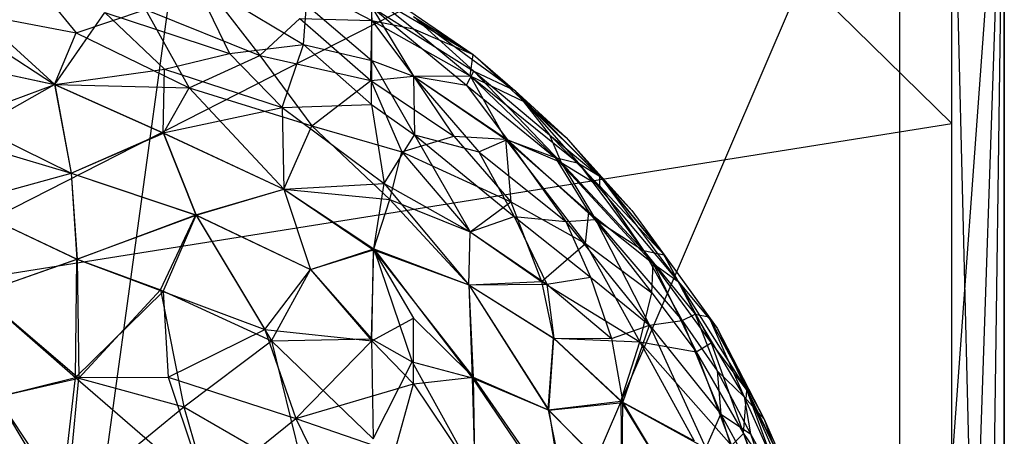
# Model space of a CAD drawing. Units: inches. Extents: x -1.58 to 0.16, y -5.92 to 0.92.
# Drawn here: x -0.59 to 0.16, y -0.58 to -0.26 of the extents above; entities that cross this region are included whole.
import ezdxf

# ---------------------------------------------------------------- set-up
doc = ezdxf.new("R2010")
doc.units = ezdxf.units.IN
doc.layers.get('0').update_dxf_attribs({"true_color": 0xc2ced6})

msp = doc.modelspace()

# ---------------------------------------------------------------- linework, layer by layer
at = {"color": 253, "true_color": 0xafafaf}
for p, q in [((-1.12355, -0.67498), (0.11661, -0.04238)), ((0.11661, -0.5994), (0.11661, -0.04238)), ((-0.69488, -1.86147), (-0.4477, -0.05907)), ((-0.69488, -1.86147), (0.07724, -0.05907)), ((0.07724, -2.38592), (0.07724, -0.05907)), ((0.07724, -2.38592), (0.15598, -0.05907)), ((0.07724, -5.88073), (0.07724, -0.05907)), ((0.07724, -5.88073), (0.15598, -0.05907)), ((0.11661, -0.5994), (0.15598, -0.05907)), ((0.15591, -5.89796), (0.15598, -0.05907)), ((0.15591, -2.20679), (0.15598, -0.05907)), ((0.15592, -1.86809), (0.15598, -0.05907)), ((0.15598, -3.60474), (0.15598, -0.05907)), ((0.15598, -2.13964), (0.15598, -0.05907)), ((0.15598, -2.09423), (0.15598, -0.05907)), ((0.15598, -2.04873), (0.15598, -0.05907)), ((0.15598, -2.00413), (0.15598, -0.05907)), ((0.15598, -1.96086), (0.15598, -0.05907)), ((0.15598, -1.91935), (0.15598, -0.05907)), ((0.15598, -1.88), (0.15598, -0.05907)), ((0.15598, -1.84321), (0.15598, -0.05907)), ((0.15598, -1.80933), (0.15598, -0.05907)), ((0.15598, -1.77869), (0.15598, -0.05907)), ((0.15598, -1.7516), (0.15598, -0.05907)), ((0.15598, -1.72831), (0.15598, -0.05907)), ((0.15598, -1.70907), (0.15598, -0.05907)), ((0.15598, -1.69405), (0.15598, -0.05907)), ((0.15598, -1.68341), (0.15598, -0.05907)), ((0.15598, -1.67561), (0.15598, -0.05907)), ((0.15598, -0.89461), (0.15598, -0.05907)), ((0.15598, -2.49299), (0.15598, -0.05907)), ((0.15598, -2.41269), (0.15598, -0.05907)), ((0.15598, -1.67561), (0.15598, -0.05907)), ((0.15598, -0.05907), (0.15605, -1.68324)), ((-0.16779, -0.0611), (0.11661, -0.33937)), ((0.11661, -1.6593), (0.11661, -0.07538)), ((0.11661, -0.86734), (0.11661, -0.07538)), ((0.11661, -0.60336), (0.11661, -0.07538)), ((0.11661, -0.33937), (0.11661, -0.07538)), ((0.11661, -0.07538), (0.15598, -1.67561)), ((-0.58058, -0.22545), (-0.54336, -0.27097)), ((-0.45501, -0.2298), (-0.42783, -0.28674)), ((-0.45501, -0.2298), (-0.3719, -0.27995)), ((-0.45472, -0.22399), (-0.40487, -0.28821)), ((-0.37808, -0.23172), (-0.32042, -0.26168)), ((-0.32051, -0.23491), (-0.24415, -0.28754)), ((-0.32164, -0.24183), (-0.32042, -0.26168)), ((-0.32164, -0.24183), (-0.28925, -0.268)), ((-0.32164, -0.24183), (-0.24415, -0.28754)), ((-0.65041, -0.25087), (-0.55975, -0.30998)), ((-0.65041, -0.25087), (-0.54336, -0.27097)), ((-0.3719, -0.27995), (-0.36973, -0.24998)), ((-0.36973, -0.24998), (-0.32056, -0.29208)), ((-0.32056, -0.29208), (-0.32049, -0.25176)), ((-0.32049, -0.25176), (-0.28925, -0.30385)), ((-0.32049, -0.25176), (-0.24925, -0.31055)), ((-0.32049, -0.25176), (-0.24364, -0.29996)), ((-0.62168, -0.25315), (-0.55946, -0.31005)), ((-0.55946, -0.31005), (-0.52176, -0.25567)), ((-0.54336, -0.27097), (-0.49105, -0.25343)), ((-0.52176, -0.25567), (-0.47668, -0.29856)), ((-0.52176, -0.25567), (-0.42783, -0.28674)), ((-0.49105, -0.25343), (-0.45809, -0.31261)), ((-0.49105, -0.25343), (-0.40487, -0.28821)), ((-0.28906, -0.25866), (-0.24415, -0.28754)), ((-0.28906, -0.25866), (-0.24364, -0.29996)), ((-0.28906, -0.25866), (-0.21269, -0.31457)), ((-0.40487, -0.28821), (-0.37487, -0.26037)), ((-0.37487, -0.26037), (-0.32119, -0.30712)), ((-0.37487, -0.26037), (-0.32042, -0.26168)), ((-0.32119, -0.30712), (-0.32042, -0.26168)), ((-0.32042, -0.26168), (-0.28925, -0.30385)), ((-0.32042, -0.26168), (-0.28925, -0.268)), ((-0.32042, -0.26168), (-0.24652, -0.3035)), ((-0.55975, -0.30998), (-0.54336, -0.27097)), ((-0.54336, -0.27097), (-0.45809, -0.31261)), ((-0.28925, -0.268), (-0.24652, -0.3035)), ((-0.28925, -0.268), (-0.24415, -0.28754)), ((-0.42783, -0.28674), (-0.3719, -0.27995)), ((-0.38805, -0.32749), (-0.3719, -0.27995)), ((-0.3719, -0.27995), (-0.32088, -0.32505)), ((-0.3719, -0.27995), (-0.32056, -0.29208)), ((-0.47668, -0.29856), (-0.42783, -0.28674)), ((-0.45809, -0.31261), (-0.40487, -0.28821)), ((-0.42783, -0.28674), (-0.38805, -0.32749)), ((-0.40487, -0.28821), (-0.36581, -0.34122)), ((-0.40487, -0.28821), (-0.32119, -0.30712)), ((-0.24652, -0.3035), (-0.24415, -0.28754)), ((-0.24415, -0.28754), (-0.21269, -0.31457)), ((-0.24415, -0.28754), (-0.20549, -0.32324)), ((-0.65306, -0.28995), (-0.55975, -0.30998)), ((-0.65306, -0.28995), (-0.55946, -0.31005)), ((-0.32088, -0.32505), (-0.32056, -0.29208)), ((-0.32056, -0.29208), (-0.28925, -0.30385)), ((-0.32056, -0.29208), (-0.28844, -0.34816)), ((-0.55946, -0.31005), (-0.47668, -0.29856)), ((-0.47767, -0.3466), (-0.47668, -0.29856)), ((-0.47668, -0.29856), (-0.38805, -0.32749)), ((-0.32119, -0.30712), (-0.28925, -0.30385)), ((-0.28925, -0.30385), (-0.24652, -0.3035)), ((-0.28925, -0.30385), (-0.25885, -0.34916)), ((-0.28925, -0.30385), (-0.21992, -0.35134)), ((-0.28925, -0.30385), (-0.28844, -0.34816)), ((-0.28925, -0.30385), (-0.24925, -0.31055)), ((-0.28925, -0.30385), (-0.23985, -0.36093)), ((-0.28925, -0.30385), (-0.21864, -0.35168)), ((-0.24925, -0.31055), (-0.24364, -0.29996)), ((-0.24652, -0.3035), (-0.21992, -0.35134)), ((-0.24652, -0.3035), (-0.20549, -0.32324)), ((-0.24652, -0.3035), (-0.18246, -0.36525)), ((-0.24652, -0.3035), (-0.16488, -0.36945)), ((-0.24364, -0.29996), (-0.21269, -0.31457)), ((-0.24364, -0.29996), (-0.18663, -0.34804)), ((-0.24364, -0.29996), (-0.1779, -0.369)), ((-0.65402, -0.34515), (-0.55946, -0.31005)), ((-0.61717, -0.3426), (-0.55975, -0.30998)), ((-0.55975, -0.30998), (-0.5471, -0.37685)), ((-0.55975, -0.30998), (-0.47763, -0.34673)), ((-0.55975, -0.30998), (-0.45809, -0.31261)), ((-0.55946, -0.31005), (-0.5471, -0.37685)), ((-0.55946, -0.31005), (-0.47767, -0.3466)), ((-0.36581, -0.34122), (-0.32119, -0.30712)), ((-0.32119, -0.30712), (-0.29797, -0.36085)), ((-0.32119, -0.30712), (-0.25885, -0.34916)), ((-0.24925, -0.31055), (-0.21864, -0.35168)), ((-0.24925, -0.31055), (-0.1779, -0.369)), ((-0.47763, -0.34673), (-0.45809, -0.31261)), ((-0.45809, -0.31261), (-0.38683, -0.38899)), ((-0.45809, -0.31261), (-0.36581, -0.34122)), ((-0.21269, -0.31457), (-0.20549, -0.32324)), ((-0.21269, -0.31457), (-0.18663, -0.34804)), ((-0.21269, -0.31457), (-0.17403, -0.35013)), ((-0.21269, -0.31457), (-0.1488, -0.3795)), ((-0.38805, -0.32749), (-0.32088, -0.32505)), ((-0.32088, -0.32505), (-0.31113, -0.38483)), ((-0.32088, -0.32505), (-0.28844, -0.34816)), ((-0.20549, -0.32324), (-0.17403, -0.35013)), ((-0.20549, -0.32324), (-0.16488, -0.36945)), ((-0.20549, -0.32324), (-0.14844, -0.37943)), ((-0.47767, -0.3466), (-0.38805, -0.32749)), ((-0.38805, -0.32749), (-0.38673, -0.38899)), ((-0.38805, -0.32749), (-0.31113, -0.38483)), ((-1.53693, -0.60343), (0.11661, -0.33937)), ((-0.38683, -0.38899), (-0.36581, -0.34122)), ((-0.36581, -0.34122), (-0.30705, -0.3968)), ((-0.36581, -0.34122), (-0.29797, -0.36085)), ((0.11661, -0.60336), (0.11661, -0.33937)), ((-0.65402, -0.34515), (-0.5471, -0.37685)), ((-0.61717, -0.3426), (-0.5471, -0.37685)), ((-0.5471, -0.37685), (-0.47767, -0.3466)), ((-0.5471, -0.37685), (-0.47763, -0.34673)), ((-0.47767, -0.3466), (-0.45314, -0.40833)), ((-0.47767, -0.3466), (-0.38673, -0.38899)), ((-0.47763, -0.34673), (-0.45297, -0.40867)), ((-0.47763, -0.34673), (-0.38683, -0.38899)), ((-0.31113, -0.38483), (-0.28844, -0.34816)), ((-0.28844, -0.34816), (-0.24645, -0.42113)), ((-0.28844, -0.34816), (-0.23985, -0.36093)), ((-0.28844, -0.34816), (-0.21321, -0.40973)), ((-0.18663, -0.34804), (-0.1779, -0.369)), ((-0.18663, -0.34804), (-0.1488, -0.38683)), ((-0.18663, -0.34804), (-0.1488, -0.3795)), ((-0.29797, -0.36085), (-0.25885, -0.34916)), ((-0.25885, -0.34916), (-0.21992, -0.35134)), ((-0.25885, -0.34916), (-0.2157, -0.39857)), ((-0.23985, -0.36093), (-0.21864, -0.35168)), ((-0.21992, -0.35134), (-0.2157, -0.39857)), ((-0.21992, -0.35134), (-0.18246, -0.36525)), ((-0.21992, -0.35134), (-0.15964, -0.42997)), ((-0.21992, -0.35134), (-0.15695, -0.40638)), ((-0.21864, -0.35168), (-0.1779, -0.369)), ((-0.21864, -0.35168), (-0.17444, -0.41338)), ((-0.21864, -0.35168), (-0.15204, -0.41197)), ((-0.17403, -0.35013), (-0.1488, -0.3795)), ((-0.17403, -0.35013), (-0.14844, -0.37943)), ((-0.17403, -0.35013), (-0.12451, -0.40521)), ((-0.30705, -0.3968), (-0.29797, -0.36085)), ((-0.29797, -0.36085), (-0.24645, -0.42113)), ((-0.29797, -0.36085), (-0.2157, -0.39857)), ((-0.23985, -0.36093), (-0.21321, -0.40973)), ((-0.23985, -0.36093), (-0.17444, -0.41338)), ((-0.18246, -0.36525), (-0.16488, -0.36945)), ((-0.18246, -0.36525), (-0.15695, -0.40638)), ((-0.18246, -0.36525), (-0.10866, -0.44518)), ((-0.1779, -0.369), (-0.15204, -0.41197)), ((-0.1779, -0.369), (-0.1488, -0.38683)), ((-0.1779, -0.369), (-0.11587, -0.43541)), ((-0.16488, -0.36945), (-0.14844, -0.37943)), ((-0.16488, -0.36945), (-0.10866, -0.44518)), ((-0.16488, -0.36945), (-0.08961, -0.45878)), ((-0.63084, -0.40019), (-0.5471, -0.37685)), ((-0.63083, -0.40019), (-0.5471, -0.37685)), ((-0.5471, -0.37685), (-0.5428, -0.44175)), ((-0.5471, -0.37685), (-0.45297, -0.40867)), ((-0.5471, -0.37685), (-0.54259, -0.44172)), ((-0.5471, -0.37685), (-0.45314, -0.40833)), ((-0.38673, -0.38899), (-0.31113, -0.38483)), ((-0.31894, -0.43406), (-0.31113, -0.38483)), ((-0.31113, -0.38483), (-0.24733, -0.46124)), ((-0.31113, -0.38483), (-0.24645, -0.42113)), ((-0.1488, -0.38683), (-0.1488, -0.3795)), ((-0.1488, -0.3795), (-0.12451, -0.40521)), ((-0.1488, -0.3795), (-0.10029, -0.43851)), ((-0.14844, -0.37943), (-0.12451, -0.40521)), ((-0.14844, -0.37943), (-0.10163, -0.4367)), ((-0.14844, -0.37943), (-0.08961, -0.45878)), ((-0.45314, -0.40833), (-0.38673, -0.38899)), ((-0.45297, -0.40867), (-0.38683, -0.38899)), ((-0.38683, -0.38899), (-0.3668, -0.44954)), ((-0.38683, -0.38899), (-0.31918, -0.43486)), ((-0.38683, -0.38899), (-0.30705, -0.3968)), ((-0.38673, -0.38899), (-0.3668, -0.44954)), ((-0.38673, -0.38899), (-0.31894, -0.43406)), ((-0.1488, -0.38683), (-0.11587, -0.43541)), ((-0.1488, -0.38683), (-0.10029, -0.43851)), ((-0.63084, -0.40019), (-0.54259, -0.44172)), ((-0.63083, -0.40019), (-0.5428, -0.44175)), ((-0.31918, -0.43486), (-0.30705, -0.3968)), ((-0.30705, -0.3968), (-0.24733, -0.46124)), ((-0.30705, -0.3968), (-0.24645, -0.42113)), ((-0.24645, -0.42113), (-0.2157, -0.39857)), ((-0.2157, -0.39857), (-0.19257, -0.45878)), ((-0.2157, -0.39857), (-0.15964, -0.42997)), ((-0.15964, -0.42997), (-0.15695, -0.40638)), ((-0.15695, -0.40638), (-0.10962, -0.46712)), ((-0.15695, -0.40638), (-0.10866, -0.44518)), ((-0.12451, -0.40521), (-0.10163, -0.4367)), ((-0.12451, -0.40521), (-0.10029, -0.43851)), ((-0.5428, -0.44175), (-0.45297, -0.40867)), ((-0.54259, -0.44172), (-0.45314, -0.40833)), ((-0.47985, -0.46498), (-0.45314, -0.40833)), ((-0.47785, -0.46619), (-0.45297, -0.40867)), ((-0.45314, -0.40833), (-0.3962, -0.50346)), ((-0.45314, -0.40833), (-0.3668, -0.44954)), ((-0.45297, -0.40867), (-0.4012, -0.49498)), ((-0.45297, -0.40867), (-0.3668, -0.44954)), ((-0.24645, -0.42113), (-0.21321, -0.40973)), ((-0.21321, -0.40973), (-0.18856, -0.46075)), ((-0.21321, -0.40973), (-0.17444, -0.41338)), ((-0.21321, -0.40973), (-0.15573, -0.45532)), ((-0.17444, -0.41338), (-0.15204, -0.41197)), ((-0.17444, -0.41338), (-0.15573, -0.45532)), ((-0.17444, -0.41338), (-0.11139, -0.49151)), ((-0.15204, -0.41197), (-0.11587, -0.43541)), ((-0.15204, -0.41197), (-0.11139, -0.49151)), ((-0.15204, -0.41197), (-0.0867, -0.48807)), ((-0.24733, -0.46124), (-0.24645, -0.42113)), ((-0.24733, -0.46124), (-0.24645, -0.42113)), ((-0.24645, -0.42113), (-0.18856, -0.46075)), ((-0.24645, -0.42113), (-0.19257, -0.45878)), ((-0.19257, -0.45878), (-0.15964, -0.42997)), ((-0.15964, -0.42997), (-0.11854, -0.50412)), ((-0.15964, -0.42997), (-0.10962, -0.46712)), ((-0.3668, -0.44954), (-0.31894, -0.43406)), ((-0.3668, -0.44954), (-0.31918, -0.43486)), ((-0.32084, -0.50202), (-0.31894, -0.43406)), ((-0.32047, -0.50351), (-0.31918, -0.43486)), ((-0.31918, -0.43486), (-0.28925, -0.48621)), ((-0.31918, -0.43486), (-0.24733, -0.46124)), ((-0.31918, -0.43486), (-0.24425, -0.53091)), ((-0.31894, -0.43406), (-0.29013, -0.51934)), ((-0.31894, -0.43406), (-0.24733, -0.46124)), ((-0.31894, -0.43406), (-0.24495, -0.53131)), ((-0.11587, -0.43541), (-0.10029, -0.43851)), ((-0.11587, -0.43541), (-0.0867, -0.48807)), ((-0.11587, -0.43541), (-0.07677, -0.48321)), ((-0.10163, -0.4367), (-0.10029, -0.43851)), ((-0.10163, -0.4367), (-0.08961, -0.45878)), ((-0.10163, -0.4367), (-0.06668, -0.48537)), ((-0.10163, -0.4367), (-0.06035, -0.49386)), ((-0.61614, -0.46777), (-0.54259, -0.44172)), ((-0.61613, -0.46778), (-0.5428, -0.44175)), ((-0.54376, -0.53103), (-0.5428, -0.44175)), ((-0.5428, -0.44175), (-0.47785, -0.46619)), ((-0.54259, -0.44172), (-0.54137, -0.53151)), ((-0.54259, -0.44172), (-0.47985, -0.46498)), ((-0.10029, -0.43851), (-0.07677, -0.48321)), ((-0.10029, -0.43851), (-0.06668, -0.48537)), ((-0.4012, -0.49498), (-0.3668, -0.44954)), ((-0.3962, -0.50346), (-0.3668, -0.44954)), ((-0.3668, -0.44954), (-0.32084, -0.50202)), ((-0.3668, -0.44954), (-0.32047, -0.50351)), ((-0.10962, -0.46712), (-0.10866, -0.44518)), ((-0.10866, -0.44518), (-0.08961, -0.45878)), ((-0.10866, -0.44518), (-0.07613, -0.51177)), ((-0.10866, -0.44518), (-0.06477, -0.5049)), ((-0.24733, -0.46124), (-0.19257, -0.45878)), ((-0.19257, -0.45878), (-0.18352, -0.5015)), ((-0.19257, -0.45878), (-0.11854, -0.50412)), ((-0.18856, -0.46075), (-0.15573, -0.45532)), ((-0.15573, -0.45532), (-0.13993, -0.50167)), ((-0.15573, -0.45532), (-0.11139, -0.49151)), ((-0.08961, -0.45878), (-0.06477, -0.5049)), ((-0.08961, -0.45878), (-0.06035, -0.49386)), ((-0.08961, -0.45878), (-0.03798, -0.54102)), ((-0.54376, -0.53103), (-0.47785, -0.46619)), ((-0.54137, -0.53151), (-0.47985, -0.46498)), ((-0.47985, -0.46498), (-0.46221, -0.55312)), ((-0.47985, -0.46498), (-0.3962, -0.50346)), ((-0.47785, -0.46619), (-0.47405, -0.53092)), ((-0.47785, -0.46619), (-0.4012, -0.49498)), ((-0.24733, -0.46124), (-0.18856, -0.46075)), ((-0.24733, -0.46124), (-0.24495, -0.53131)), ((-0.24733, -0.46124), (-0.18727, -0.55578)), ((-0.24733, -0.46124), (-0.18348, -0.50153)), ((-0.24733, -0.46124), (-0.24425, -0.53091)), ((-0.24733, -0.46124), (-0.18762, -0.55547)), ((-0.24733, -0.46124), (-0.18352, -0.5015)), ((-0.18856, -0.46075), (-0.18348, -0.50153)), ((-0.18856, -0.46075), (-0.13993, -0.50167)), ((-0.11854, -0.50412), (-0.10962, -0.46712)), ((-0.10962, -0.46712), (-0.07613, -0.51177)), ((-0.61614, -0.46777), (-0.54137, -0.53151)), ((-0.61613, -0.46778), (-0.54376, -0.53103)), ((-0.32047, -0.50351), (-0.28925, -0.48621)), ((-0.28925, -0.53586), (-0.28925, -0.48621)), ((-0.28925, -0.48621), (-0.24425, -0.53091)), ((-0.11139, -0.49151), (-0.0867, -0.48807)), ((-0.0867, -0.48807), (-0.07677, -0.48321)), ((-0.0867, -0.48807), (-0.06033, -0.52599)), ((-0.0867, -0.48807), (-0.05766, -0.55873)), ((-0.07677, -0.48321), (-0.06668, -0.48537)), ((-0.07677, -0.48321), (-0.06033, -0.52599)), ((-0.07677, -0.48321), (-0.03997, -0.54556)), ((-0.06668, -0.48537), (-0.06035, -0.49386)), ((-0.06668, -0.48537), (-0.03997, -0.54556)), ((-0.06668, -0.48537), (-0.02501, -0.56264)), ((-0.47405, -0.53092), (-0.4012, -0.49498)), ((-0.4012, -0.49498), (-0.37778, -0.56196)), ((-0.4012, -0.49498), (-0.32047, -0.50351)), ((-0.13993, -0.50167), (-0.11139, -0.49151)), ((-0.13146, -0.54984), (-0.11139, -0.49151)), ((-0.11139, -0.49151), (-0.0689, -0.58433)), ((-0.11139, -0.49151), (-0.05766, -0.55873)), ((-0.06035, -0.49386), (-0.03798, -0.54102)), ((-0.06035, -0.49386), (-0.02501, -0.56264)), ((-0.06035, -0.49386), (-0.00281, -0.61262)), ((-0.46221, -0.55312), (-0.3962, -0.50346)), ((-0.3962, -0.50346), (-0.32084, -0.50202)), ((-0.3962, -0.50346), (-0.37111, -0.60574)), ((-0.3962, -0.50346), (-0.31947, -0.57745)), ((-0.37778, -0.56196), (-0.32047, -0.50351)), ((-0.32084, -0.50202), (-0.31947, -0.57745)), ((-0.32084, -0.50202), (-0.29013, -0.51934)), ((-0.32047, -0.50351), (-0.28925, -0.53586)), ((-0.18762, -0.55547), (-0.18352, -0.5015)), ((-0.18727, -0.55578), (-0.18348, -0.50153)), ((-0.18352, -0.5015), (-0.13287, -0.54897)), ((-0.18352, -0.5015), (-0.11854, -0.50412)), ((-0.18348, -0.50153), (-0.13993, -0.50167)), ((-0.18348, -0.50153), (-0.13146, -0.54984)), ((-0.13993, -0.50167), (-0.13146, -0.54984)), ((-0.13287, -0.54897), (-0.11854, -0.50412)), ((-0.11854, -0.50412), (-0.07765, -0.57885)), ((-0.11854, -0.50412), (-0.07613, -0.51177)), ((-0.11854, -0.50412), (-0.04948, -0.58234)), ((-0.07613, -0.51177), (-0.06477, -0.5049)), ((-0.07613, -0.51177), (-0.04948, -0.58234)), ((-0.07613, -0.51177), (-0.04044, -0.57326)), ((-0.06477, -0.5049), (-0.04044, -0.57326)), ((-0.06477, -0.5049), (-0.03798, -0.54102)), ((-0.31947, -0.57745), (-0.29013, -0.51934)), ((-0.29013, -0.51934), (-0.24495, -0.53131)), ((-0.29013, -0.51934), (-0.2429, -0.60453)), ((-0.06033, -0.52599), (-0.05766, -0.55873)), ((-0.06033, -0.52599), (-0.03997, -0.54556)), ((-0.06033, -0.52599), (-0.03519, -0.57349)), ((-0.60314, -0.5459), (-0.54376, -0.53103)), ((-0.60314, -0.5459), (-0.54137, -0.53151)), ((-0.5547, -0.62648), (-0.54376, -0.53103)), ((-0.55031, -0.62549), (-0.54137, -0.53151)), ((-0.54376, -0.53103), (-0.47405, -0.53092)), ((-0.54376, -0.53103), (-0.44535, -0.61634)), ((-0.54137, -0.53151), (-0.46221, -0.55312)), ((-0.47405, -0.53092), (-0.44535, -0.61634)), ((-0.47405, -0.53092), (-0.37778, -0.56196)), ((-0.28925, -0.53586), (-0.24425, -0.53091)), ((-0.24495, -0.53131), (-0.2429, -0.60453)), ((-0.24495, -0.53131), (-0.18727, -0.55578)), ((-0.24495, -0.53131), (-0.17453, -0.63522)), ((-0.24425, -0.53091), (-0.2429, -0.60452)), ((-0.24425, -0.53091), (-0.18762, -0.55547)), ((-0.24425, -0.53091), (-0.17122, -0.63548)), ((-0.37778, -0.56196), (-0.28925, -0.53586)), ((-0.30343, -0.58774), (-0.28925, -0.53586)), ((-0.28925, -0.53586), (-0.2429, -0.60452)), ((-0.04044, -0.57326), (-0.03798, -0.54102)), ((-0.03798, -0.54102), (-0.00954, -0.61808)), ((-0.03798, -0.54102), (-0.00281, -0.61262)), ((-0.03798, -0.54102), (0.01081, -0.65189)), ((-0.60314, -0.5459), (-0.55031, -0.62549)), ((-0.60314, -0.5459), (-0.5547, -0.62648)), ((-0.18762, -0.55547), (-0.13287, -0.54897)), ((-0.13287, -0.54897), (-0.13202, -0.61138)), ((-0.13287, -0.54897), (-0.09398, -0.61251)), ((-0.13287, -0.54897), (-0.07765, -0.57885)), ((-0.03997, -0.54556), (-0.03519, -0.57349)), ((-0.03997, -0.54556), (-0.02501, -0.56264)), ((-0.03997, -0.54556), (0.00615, -0.64866)), ((-0.55031, -0.62549), (-0.46221, -0.55312)), ((-0.46221, -0.55312), (-0.44141, -0.62564)), ((-0.46221, -0.55312), (-0.37111, -0.60574)), ((-0.18762, -0.55547), (-0.17122, -0.63548)), ((-0.18762, -0.55547), (-0.13202, -0.61138)), ((-0.18727, -0.55578), (-0.13146, -0.54984)), ((-0.18727, -0.55578), (-0.17453, -0.63522)), ((-0.18727, -0.55578), (-0.13202, -0.61138)), ((-0.13202, -0.61138), (-0.13146, -0.54984)), ((-0.13146, -0.54984), (-0.10164, -0.59953)), ((-0.13146, -0.54984), (-0.0689, -0.58433)), ((-0.44535, -0.61634), (-0.37778, -0.56196)), ((-0.37778, -0.56196), (-0.35275, -0.6137)), ((-0.37778, -0.56196), (-0.30343, -0.58774)), ((-0.0689, -0.58433), (-0.05766, -0.55873)), ((-0.05766, -0.55873), (-0.03519, -0.57349)), ((-0.05766, -0.55873), (-0.03445, -0.6314)), ((-0.05766, -0.55873), (-0.01021, -0.64478)), ((-0.02501, -0.56264), (-0.00281, -0.61262)), ((-0.02501, -0.56264), (0.00615, -0.64866)), ((-0.04948, -0.58234), (-0.04044, -0.57326)), ((-0.04044, -0.57326), (-0.01021, -0.66172)), ((-0.04044, -0.57326), (-0.00954, -0.61808)), ((-0.04044, -0.57326), (0.00317, -0.68854)), ((-0.03519, -0.57349), (-0.01021, -0.64478)), ((-0.03519, -0.57349), (0.00615, -0.64866))]:
    msp.add_line(p, q, dxfattribs=at)

doc.saveas('drawing.dxf')
